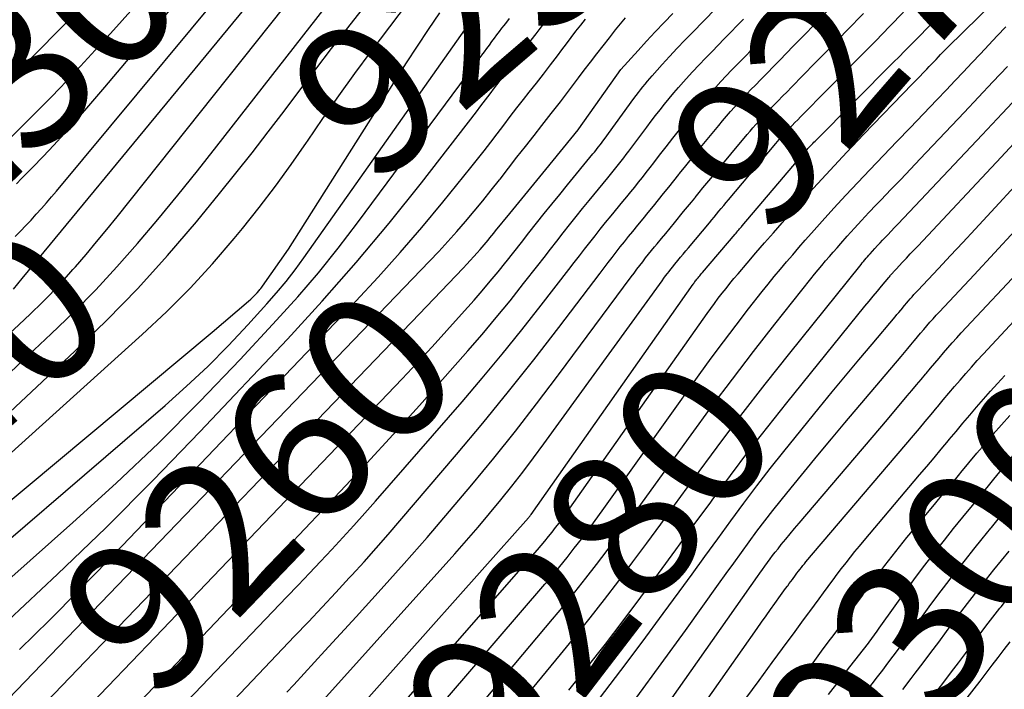
# Model space of a CAD drawing. Units: inches. Extents: x 2625434 to 2628053, y 1490669 to 1493835.
# Drawn here: x 2626355 to 2626450, y 1491178 to 1491242 of the extents above; entities that cross this region are included whole.
import ezdxf
from ezdxf.enums import TextEntityAlignment as Align

# ---------------------------------------------------------------- set-up
doc = ezdxf.new("R2010")
doc.units = ezdxf.units.IN
doc.header["$MEASUREMENT"] = 0
doc.layers.add('Tile_2737_18_SW_contour_2ft', color=155, linetype='Continuous')
doc.layers.add('Tile_2737_18_SW_contour_anno_2ft', color=92, linetype='Continuous')
doc.styles.add('Arial', font='arial.ttf')

msp = doc.modelspace()

# ---------------------------------------------------------------- linework, layer by layer
at = {"layer": 'Tile_2737_18_SW_contour_2ft'}
for p, q in [((2626390.693, 1491211.001, 9260), (2626392.613, 1491213, 9260)), ((2626362.828, 1491181.984, 9260), (2626390.693, 1491211.001, 9260)), ((2626422.162, 1491205.697, 9280), (2626422.881, 1491206.66, 9280)), ((2626361.22, 1491180.31, 9260), (2626362.828, 1491181.984, 9260))]:
    msp.add_line(p, q, dxfattribs=at)
for points in [[(2626381.657, 1491164.656, 9276), (2626404.735, 1491191.029, 9276), (2626405.094, 1491191.447, 9276), (2626405.448, 1491191.868, 9276), (2626405.795, 1491192.295, 9276), (2626406.137, 1491192.726, 9276), (2626406.472, 1491193.162, 9276), (2626406.803, 1491193.602, 9276), (2626407.128, 1491194.046, 9276), (2626407.448, 1491194.493, 9276), (2626421.056, 1491213.78, 9276), (2626421.409, 1491214.274, 9276), (2626421.767, 1491214.764, 9276), (2626422.131, 1491215.249, 9276), (2626422.501, 1491215.73, 9276), (2626422.877, 1491216.207, 9276), (2626423.256, 1491216.68, 9276), (2626423.643, 1491217.148, 9276), (2626424.033, 1491217.612, 9276), (2626424.914, 1491218.646, 9276), (2626425.751, 1491219.622, 9276), (2626426.593, 1491220.594, 9276), (2626427.442, 1491221.561, 9276), (2626428.295, 1491222.523, 9276), (2626429.719, 1491224.119, 9276), (2626431.298, 1491225.867, 9276), (2626432.89, 1491227.602, 9276), (2626434.503, 1491229.319, 9276), (2626436.129, 1491231.024, 9276), (2626440.844, 1491235.909, 9276), (2626441.184, 1491236.262, 9276), (2626441.523, 1491236.615, 9276), (2626441.862, 1491236.968, 9276), (2626442.201, 1491237.322, 9276), (2626442.437, 1491237.57, 9276), (2626442.657, 1491237.8, 9276), (2626442.878, 1491238.031, 9276), (2626443.098, 1491238.261, 9276), (2626443.319, 1491238.491, 9276), (2626443.541, 1491238.72, 9276), (2626443.764, 1491238.947, 9276), (2626443.989, 1491239.173, 9276), (2626444.215, 1491239.398, 9276), (2626460.98, 1491255.87, 9276)], [(2626354.284, 1491216.126, 9238), (2626355.11, 1491217.17, 9238), (2626385.1, 1491253.545, 9238)], [(2626351.286, 1491201.848, 9244), (2626360.186, 1491210.154, 9244), (2626363.254, 1491213.134, 9244), (2626366.24, 1491216.191, 9244), (2626369.101, 1491219.365, 9244), (2626371.88, 1491222.617, 9244), (2626374.11, 1491225.335, 9244), (2626375.698, 1491227.297, 9244), (2626377.266, 1491229.274, 9244), (2626378.807, 1491231.273, 9244), (2626380.328, 1491233.286, 9244), (2626381.843, 1491235.305, 9244), (2626383.369, 1491237.316, 9244), (2626384.909, 1491239.316, 9244), (2626386.459, 1491241.308, 9244), (2626393.981, 1491250.903, 9244)], [(2626354.444, 1491221.187, 9236), (2626354.962, 1491221.715, 9236), (2626355.474, 1491222.248, 9236), (2626355.977, 1491222.79, 9236), (2626356.474, 1491223.338, 9236), (2626356.964, 1491223.892, 9236), (2626357.45, 1491224.45, 9236), (2626357.93, 1491225.012, 9236), (2626358.406, 1491225.579, 9236), (2626379.18, 1491250.581, 9236)], [(2626360.001, 1491218.009, 9240), (2626360.241, 1491218.277, 9240), (2626361.26, 1491219.471, 9240), (2626362.269, 1491220.674, 9240), (2626363.264, 1491221.888, 9240), (2626364.249, 1491223.111, 9240), (2626385.69, 1491250.07, 9240)], [(2626337.63, 1491220.073, 9230), (2626338.838, 1491221.3, 9230), (2626340.101, 1491222.581, 9230), (2626341.368, 1491223.858, 9230), (2626342.639, 1491225.131, 9230), (2626343.913, 1491226.4, 9230), (2626349.111, 1491231.56, 9230), (2626350.885, 1491233.322, 9230), (2626352.658, 1491235.086, 9230), (2626354.429, 1491236.851, 9230), (2626356.199, 1491238.618, 9230), (2626356.896, 1491239.314, 9230), (2626358.311, 1491240.738, 9230), (2626359.719, 1491242.17, 9230), (2626361.116, 1491243.612, 9230), (2626362.506, 1491245.061, 9230), (2626362.861, 1491245.435, 9230), (2626364.064, 1491246.706, 9230), (2626365.263, 1491247.981, 9230), (2626366.245, 1491249.036, 9230)], [(2626354.556, 1491226.282, 9234), (2626355.047, 1491226.774, 9234), (2626356.093, 1491227.838, 9234), (2626357.127, 1491228.912, 9234), (2626358.145, 1491230.001, 9234), (2626359.152, 1491231.101, 9234), (2626360.145, 1491232.214, 9234), (2626361.13, 1491233.333, 9234), (2626362.105, 1491234.462, 9234), (2626363.073, 1491235.597, 9234), (2626373.185, 1491247.582, 9234)], [(2626347.447, 1491194.439, 9246), (2626366.68, 1491211.76, 9246), (2626369.013, 1491213.958, 9246), (2626371.276, 1491216.221, 9246), (2626373.435, 1491218.584, 9246), (2626375.526, 1491221.013, 9246), (2626376.311, 1491221.968, 9246), (2626377.927, 1491223.991, 9246), (2626379.503, 1491226.045, 9246), (2626381.019, 1491228.142, 9246), (2626382.496, 1491230.268, 9246), (2626382.568, 1491230.375, 9246), (2626384.068, 1491232.566, 9246), (2626385.591, 1491234.74, 9246), (2626387.147, 1491236.891, 9246), (2626388.725, 1491239.025, 9246), (2626395.005, 1491247.379, 9246)], [(2626352.111, 1491206.413, 9242), (2626355.181, 1491209.263, 9242), (2626357.915, 1491211.824, 9242), (2626360.079, 1491213.922, 9242), (2626362.194, 1491216.066, 9242), (2626364.235, 1491218.28, 9242), (2626366.226, 1491220.542, 9242), (2626368.166, 1491222.851, 9242), (2626370.086, 1491225.176, 9242), (2626371.976, 1491227.525, 9242), (2626373.846, 1491229.891, 9242), (2626385.807, 1491245.223, 9242)], [(2626386.879, 1491225.735, 9250), (2626399.891, 1491244.174, 9250)], [(2626353.095, 1491229.797, 9232), (2626354.896, 1491231.604, 9232), (2626356.841, 1491233.552, 9232), (2626357.824, 1491234.549, 9232), (2626358.799, 1491235.554, 9232), (2626359.76, 1491236.571, 9232), (2626360.714, 1491237.596, 9232), (2626362.479, 1491239.519, 9232), (2626363.614, 1491240.764, 9232), (2626364.744, 1491242.013, 9232), (2626365.866, 1491243.27, 9232)], [(2626361.096, 1491175.501, 9262), (2626363.366, 1491177.872, 9262), (2626365.636, 1491180.244, 9262), (2626367.905, 1491182.617, 9262), (2626391.691, 1491207.496, 9262), (2626393.14, 1491209.03, 9262), (2626394.577, 1491210.574, 9262), (2626395.997, 1491212.135, 9262), (2626397.404, 1491213.707, 9262), (2626398.613, 1491215.074, 9262), (2626399.4, 1491215.977, 9262), (2626400.176, 1491216.889, 9262), (2626400.937, 1491217.814, 9262), (2626401.687, 1491218.747, 9262), (2626401.705, 1491218.77, 9262), (2626402.439, 1491219.698, 9262), (2626403.173, 1491220.626, 9262), (2626403.907, 1491221.554, 9262), (2626404.641, 1491222.483, 9262), (2626405.378, 1491223.408, 9262), (2626406.118, 1491224.332, 9262), (2626406.863, 1491225.251, 9262), (2626407.611, 1491226.168, 9262), (2626410.065, 1491229.157, 9262), (2626410.204, 1491229.328, 9262), (2626410.342, 1491229.499, 9262), (2626410.478, 1491229.672, 9262), (2626410.614, 1491229.844, 9262), (2626410.748, 1491230.019, 9262), (2626410.881, 1491230.194, 9262), (2626411.012, 1491230.37, 9262), (2626411.142, 1491230.547, 9262), (2626414.016, 1491234.495, 9262), (2626414.225, 1491234.778, 9262), (2626414.436, 1491235.059, 9262), (2626414.651, 1491235.338, 9262), (2626414.868, 1491235.615, 9262), (2626415.089, 1491235.889, 9262), (2626415.313, 1491236.16, 9262), (2626415.542, 1491236.426, 9262), (2626415.775, 1491236.691, 9262), (2626416.728, 1491237.755, 9262), (2626417.444, 1491238.544, 9262), (2626418.168, 1491239.326, 9262), (2626418.902, 1491240.098, 9262), (2626419.645, 1491240.863, 9262), (2626421.877, 1491243.132, 9262)], [(2626366.823, 1491167.395, 9268), (2626381.345, 1491182.696, 9268), (2626382.668, 1491184.096, 9268), (2626383.987, 1491185.501, 9268), (2626385.298, 1491186.911, 9268), (2626386.606, 1491188.326, 9268), (2626386.855, 1491188.597, 9268), (2626388.027, 1491189.886, 9268), (2626389.189, 1491191.184, 9268), (2626390.337, 1491192.495, 9268), (2626391.474, 1491193.815, 9268), (2626396.932, 1491200.217, 9268), (2626399.453, 1491203.224, 9268), (2626401.94, 1491206.259, 9268), (2626404.376, 1491209.335, 9268), (2626406.778, 1491212.438, 9268), (2626410.758, 1491217.67, 9268), (2626411.145, 1491218.178, 9268), (2626411.532, 1491218.685, 9268), (2626411.92, 1491219.193, 9268), (2626412.308, 1491219.699, 9268), (2626412.7, 1491220.203, 9268), (2626413.095, 1491220.704, 9268), (2626413.495, 1491221.201, 9268), (2626413.9, 1491221.695, 9268), (2626414.397, 1491222.294, 9268), (2626414.896, 1491222.898, 9268), (2626415.393, 1491223.504, 9268), (2626415.888, 1491224.112, 9268), (2626416.382, 1491224.72, 9268), (2626416.873, 1491225.331, 9268), (2626417.362, 1491225.943, 9268), (2626417.85, 1491226.557, 9268), (2626418.336, 1491227.172, 9268), (2626418.377, 1491227.224, 9268), (2626418.883, 1491227.864, 9268), (2626419.394, 1491228.502, 9268), (2626419.908, 1491229.136, 9268), (2626420.424, 1491229.768, 9268), (2626422.178, 1491231.898, 9268), (2626422.552, 1491232.347, 9268), (2626422.931, 1491232.793, 9268), (2626423.315, 1491233.234, 9268), (2626423.702, 1491233.672, 9268), (2626424.096, 1491234.105, 9268), (2626424.493, 1491234.534, 9268), (2626424.895, 1491234.958, 9268), (2626425.301, 1491235.379, 9268), (2626425.674, 1491235.76, 9268), (2626426.27, 1491236.369, 9268), (2626426.865, 1491236.978, 9268), (2626427.46, 1491237.587, 9268), (2626428.055, 1491238.196, 9268), (2626429.351, 1491239.522, 9268), (2626430.591, 1491240.796, 9268), (2626431.828, 1491242.073, 9268), (2626433.061, 1491243.355, 9268)], [(2626343.598, 1491187.099, 9248), (2626373.41, 1491211.99, 9248), (2626376.917, 1491214.99, 9248), (2626377.128, 1491215.178, 9248), (2626377.333, 1491215.371, 9248), (2626377.531, 1491215.571, 9248), (2626377.724, 1491215.778, 9248), (2626377.914, 1491215.989, 9248), (2626378.006, 1491216.095, 9248), (2626378.095, 1491216.203, 9248), (2626378.18, 1491216.314, 9248), (2626378.263, 1491216.428, 9248), (2626380.75, 1491219.99, 9248), (2626392.114, 1491237.914, 9248), (2626393.164, 1491239.538, 9248), (2626394.232, 1491241.149, 9248), (2626395.328, 1491242.741, 9248)], [(2626343.818, 1491179.281, 9252), (2626360.004, 1491193.646, 9252), (2626364.158, 1491197.44, 9252), (2626368.236, 1491201.311, 9252), (2626372.201, 1491205.298, 9252), (2626376.091, 1491209.362, 9252), (2626379.598, 1491213.132, 9252), (2626381.639, 1491215.401, 9252), (2626383.628, 1491217.714, 9252), (2626385.538, 1491220.092, 9252), (2626387.396, 1491222.513, 9252), (2626399.376, 1491238.673, 9252), (2626399.615, 1491238.998, 9252), (2626399.855, 1491239.321, 9252), (2626400.094, 1491239.646, 9252), (2626400.333, 1491239.971, 9252), (2626400.573, 1491240.294, 9252), (2626400.815, 1491240.616, 9252), (2626401.06, 1491240.936, 9252), (2626401.308, 1491241.254, 9252), (2626401.514, 1491241.517, 9252), (2626401.774, 1491241.85, 9252), (2626402.033, 1491242.185, 9252)], [(2626353.759, 1491176.641, 9258), (2626394.333, 1491218.817, 9258), (2626395.222, 1491219.758, 9258), (2626396.1, 1491220.71, 9258), (2626396.96, 1491221.677, 9258), (2626397.808, 1491222.654, 9258), (2626398.641, 1491223.646, 9258), (2626399.464, 1491224.645, 9258), (2626400.273, 1491225.656, 9258), (2626401.072, 1491226.674, 9258), (2626401.117, 1491226.732, 9258), (2626401.933, 1491227.784, 9258), (2626402.75, 1491228.835, 9258), (2626403.569, 1491229.884, 9258), (2626404.39, 1491230.932, 9258), (2626405.153, 1491231.904, 9258), (2626406.042, 1491233.044, 9258), (2626406.927, 1491234.186, 9258), (2626407.806, 1491235.334, 9258), (2626408.681, 1491236.484, 9258), (2626409.235, 1491237.215, 9258), (2626409.832, 1491238.001, 9258), (2626410.432, 1491238.784, 9258), (2626411.036, 1491239.564, 9258), (2626411.644, 1491240.341, 9258), (2626412.24, 1491241.1, 9258), (2626412.555, 1491241.494, 9258), (2626412.874, 1491241.884, 9258), (2626413.199, 1491242.268, 9258)], [(2626353.796, 1491184.247, 9254), (2626358.516, 1491188.671, 9254), (2626363.172, 1491193.16, 9254), (2626367.731, 1491197.748, 9254), (2626372.225, 1491202.403, 9254), (2626380.645, 1491211.312, 9254), (2626384, 1491214.967, 9254), (2626387.28, 1491218.686, 9254), (2626390.45, 1491222.5, 9254), (2626393.546, 1491226.377, 9254), (2626398.844, 1491233.215, 9254), (2626399.286, 1491233.79, 9254), (2626399.725, 1491234.366, 9254), (2626400.161, 1491234.946, 9254), (2626400.593, 1491235.527, 9254), (2626401.027, 1491236.108, 9254), (2626401.464, 1491236.686, 9254), (2626401.905, 1491237.261, 9254), (2626402.35, 1491237.833, 9254), (2626402.727, 1491238.313, 9254), (2626403.197, 1491238.915, 9254), (2626403.665, 1491239.518, 9254), (2626404.129, 1491240.124, 9254), (2626404.591, 1491240.732, 9254), (2626404.886, 1491241.122, 9254), (2626405.199, 1491241.536, 9254), (2626405.514, 1491241.949, 9254), (2626405.829, 1491242.361, 9254)], [(2626354.861, 1491181.414, 9256), (2626357.737, 1491184.242, 9256), (2626360.572, 1491187.111, 9256), (2626363.38, 1491190.007, 9256), (2626387.223, 1491214.964, 9256), (2626389.389, 1491217.288, 9256), (2626391.516, 1491219.647, 9256), (2626393.584, 1491222.058, 9256), (2626395.612, 1491224.504, 9256), (2626398.304, 1491227.834, 9256), (2626398.952, 1491228.644, 9256), (2626399.594, 1491229.458, 9256), (2626400.227, 1491230.28, 9256), (2626400.855, 1491231.106, 9256), (2626401.48, 1491231.933, 9256), (2626402.109, 1491232.758, 9256), (2626402.744, 1491233.579, 9256), (2626403.382, 1491234.397, 9256), (2626403.94, 1491235.109, 9256), (2626404.62, 1491235.98, 9256), (2626405.296, 1491236.853, 9256), (2626405.967, 1491237.729, 9256), (2626406.636, 1491238.609, 9256), (2626407.061, 1491239.171, 9256), (2626407.515, 1491239.77, 9256), (2626407.972, 1491240.367, 9256), (2626408.43, 1491240.964, 9256), (2626408.89, 1491241.558, 9256), (2626409.355, 1491242.15, 9256)], [(2626362.805, 1491167.889, 9266), (2626380.597, 1491186.488, 9266), (2626381.682, 1491187.625, 9266), (2626382.764, 1491188.766, 9266), (2626383.843, 1491189.909, 9266), (2626384.919, 1491191.056, 9266), (2626385.987, 1491192.209, 9266), (2626387.047, 1491193.371, 9266), (2626388.094, 1491194.543, 9266), (2626389.133, 1491195.724, 9266), (2626397.46, 1491205.291, 9266), (2626399.412, 1491207.573, 9266), (2626401.337, 1491209.879, 9266), (2626403.222, 1491212.217, 9266), (2626405.081, 1491214.577, 9266), (2626407.755, 1491218.035, 9266), (2626408.256, 1491218.683, 9266), (2626408.757, 1491219.33, 9266), (2626409.258, 1491219.978, 9266), (2626409.759, 1491220.625, 9266), (2626410.263, 1491221.27, 9266), (2626410.771, 1491221.912, 9266), (2626411.285, 1491222.549, 9266), (2626411.804, 1491223.183, 9266), (2626412.956, 1491224.578, 9266), (2626413.334, 1491225.039, 9266), (2626413.711, 1491225.5, 9266), (2626414.084, 1491225.964, 9266), (2626414.456, 1491226.43, 9266), (2626414.826, 1491226.897, 9266), (2626415.194, 1491227.365, 9266), (2626415.56, 1491227.836, 9266), (2626415.924, 1491228.307, 9266), (2626416.472, 1491229.021, 9266), (2626417.112, 1491229.847, 9266), (2626417.756, 1491230.67, 9266), (2626418.408, 1491231.487, 9266), (2626419.064, 1491232.301, 9266), (2626419.443, 1491232.766, 9266), (2626419.917, 1491233.341, 9266), (2626420.397, 1491233.911, 9266), (2626420.885, 1491234.474, 9266), (2626421.379, 1491235.032, 9266), (2626421.88, 1491235.583, 9266), (2626422.386, 1491236.13, 9266), (2626422.899, 1491236.671, 9266), (2626423.417, 1491237.207, 9266), (2626423.892, 1491237.692, 9266), (2626424.65, 1491238.467, 9266), (2626425.409, 1491239.243, 9266), (2626426.167, 1491240.019, 9266), (2626426.924, 1491240.796, 9266), (2626427.272, 1491241.152, 9266), (2626428.2, 1491242.109, 9266)], [(2626365.54, 1491175.445, 9264), (2626369.314, 1491179.389, 9264), (2626373.084, 1491183.338, 9264), (2626376.849, 1491187.291, 9264), (2626380.611, 1491191.248, 9264), (2626385.733, 1491196.644, 9264), (2626388.299, 1491199.378, 9264), (2626390.844, 1491202.131, 9264), (2626393.357, 1491204.914, 9264), (2626395.85, 1491207.715, 9264), (2626398.026, 1491210.189, 9264), (2626399.4, 1491211.78, 9264), (2626400.755, 1491213.386, 9264), (2626402.082, 1491215.016, 9264), (2626403.39, 1491216.661, 9264), (2626404.747, 1491218.4, 9264), (2626405.362, 1491219.188, 9264), (2626405.977, 1491219.976, 9264), (2626406.591, 1491220.764, 9264), (2626407.205, 1491221.553, 9264), (2626407.822, 1491222.339, 9264), (2626408.444, 1491223.122, 9264), (2626409.072, 1491223.899, 9264), (2626409.704, 1491224.674, 9264), (2626411.511, 1491226.868, 9264), (2626411.769, 1491227.184, 9264), (2626412.025, 1491227.501, 9264), (2626412.279, 1491227.82, 9264), (2626412.532, 1491228.139, 9264), (2626412.783, 1491228.461, 9264), (2626413.032, 1491228.783, 9264), (2626413.279, 1491229.108, 9264), (2626413.524, 1491229.433, 9264), (2626415.255, 1491231.745, 9264), (2626415.677, 1491232.302, 9264), (2626416.102, 1491232.857, 9264), (2626416.533, 1491233.407, 9264), (2626416.967, 1491233.955, 9264), (2626417.409, 1491234.496, 9264), (2626417.857, 1491235.033, 9264), (2626418.313, 1491235.562, 9264), (2626418.776, 1491236.086, 9264), (2626419.052, 1491236.394, 9264), (2626419.661, 1491237.064, 9264), (2626420.277, 1491237.728, 9264), (2626420.901, 1491238.384, 9264), (2626421.53, 1491239.035, 9264), (2626422.71, 1491240.237, 9264), (2626423.332, 1491240.872, 9264), (2626423.953, 1491241.508, 9264), (2626424.573, 1491242.144, 9264)], [(2626376.767, 1491163.667, 9274), (2626399.4, 1491189.1, 9274), (2626403.857, 1491194.115, 9274), (2626403.89, 1491194.153, 9274), (2626403.923, 1491194.191, 9274), (2626403.955, 1491194.23, 9274), (2626403.986, 1491194.27, 9274), (2626404.017, 1491194.31, 9274), (2626404.047, 1491194.35, 9274), (2626404.077, 1491194.391, 9274), (2626404.106, 1491194.432, 9274), (2626419.708, 1491216.597, 9274), (2626419.766, 1491216.679, 9274), (2626419.825, 1491216.76, 9274), (2626419.884, 1491216.842, 9274), (2626419.944, 1491216.923, 9274), (2626420.005, 1491217.003, 9274), (2626420.066, 1491217.082, 9274), (2626420.13, 1491217.16, 9274), (2626420.194, 1491217.238, 9274), (2626420.25, 1491217.303, 9274), (2626420.342, 1491217.412, 9274), (2626420.435, 1491217.521, 9274), (2626420.528, 1491217.63, 9274), (2626420.621, 1491217.739, 9274), (2626423.758, 1491221.433, 9274), (2626423.844, 1491221.534, 9274), (2626423.93, 1491221.636, 9274), (2626424.016, 1491221.737, 9274), (2626424.102, 1491221.839, 9274), (2626424.188, 1491221.94, 9274), (2626424.274, 1491222.042, 9274), (2626424.36, 1491222.143, 9274), (2626424.446, 1491222.244, 9274), (2626430.408, 1491229.276, 9274), (2626430.475, 1491229.355, 9274), (2626430.543, 1491229.433, 9274), (2626430.611, 1491229.511, 9274), (2626430.68, 1491229.588, 9274), (2626430.75, 1491229.664, 9274), (2626430.82, 1491229.74, 9274), (2626430.891, 1491229.816, 9274), (2626430.963, 1491229.89, 9274), (2626431.029, 1491229.958, 9274), (2626431.134, 1491230.066, 9274), (2626431.24, 1491230.173, 9274), (2626431.346, 1491230.28, 9274), (2626431.452, 1491230.387, 9274), (2626439.008, 1491237.984, 9274), (2626439.533, 1491238.512, 9274), (2626440.058, 1491239.04, 9274), (2626440.582, 1491239.568, 9274), (2626441.107, 1491240.096, 9274), (2626441.629, 1491240.626, 9274), (2626442.149, 1491241.159, 9274), (2626442.664, 1491241.696, 9274), (2626443.175, 1491242.237, 9274)], [(2626381.243, 1491173.355, 9272), (2626396.767, 1491190.648, 9272), (2626397.896, 1491191.925, 9272), (2626399.012, 1491193.213, 9272), (2626400.11, 1491194.518, 9272), (2626401.194, 1491195.834, 9272), (2626402.257, 1491197.166, 9272), (2626403.305, 1491198.51, 9272), (2626404.332, 1491199.871, 9272), (2626405.344, 1491201.242, 9272), (2626416.732, 1491216.949, 9272), (2626416.897, 1491217.175, 9272), (2626417.064, 1491217.401, 9272), (2626417.232, 1491217.624, 9272), (2626417.401, 1491217.847, 9272), (2626417.572, 1491218.068, 9272), (2626417.746, 1491218.288, 9272), (2626417.922, 1491218.506, 9272), (2626418.099, 1491218.722, 9272), (2626418.25, 1491218.902, 9272), (2626418.504, 1491219.207, 9272), (2626418.758, 1491219.512, 9272), (2626419.012, 1491219.817, 9272), (2626419.266, 1491220.122, 9272), (2626421.271, 1491222.523, 9272), (2626421.502, 1491222.8, 9272), (2626421.732, 1491223.077, 9272), (2626421.962, 1491223.355, 9272), (2626422.192, 1491223.633, 9272), (2626422.421, 1491223.911, 9272), (2626422.652, 1491224.188, 9272), (2626422.883, 1491224.465, 9272), (2626423.114, 1491224.741, 9272), (2626427.66, 1491230.153, 9272), (2626427.831, 1491230.354, 9272), (2626428.003, 1491230.554, 9272), (2626428.177, 1491230.753, 9272), (2626428.353, 1491230.95, 9272), (2626428.53, 1491231.146, 9272), (2626428.709, 1491231.34, 9272), (2626428.891, 1491231.531, 9272), (2626429.074, 1491231.721, 9272), (2626429.243, 1491231.893, 9272), (2626429.512, 1491232.168, 9272), (2626429.781, 1491232.443, 9272), (2626430.05, 1491232.717, 9272), (2626430.32, 1491232.991, 9272), (2626434.606, 1491237.335, 9272), (2626435.947, 1491238.697, 9272), (2626437.288, 1491240.061, 9272), (2626438.628, 1491241.426, 9272), (2626439.965, 1491242.793, 9272)], [(2626392.613, 1491213, 9260), (2626397.566, 1491218.158, 9260), (2626397.912, 1491218.523, 9260), (2626398.256, 1491218.891, 9260), (2626398.595, 1491219.263, 9260), (2626398.931, 1491219.638, 9260), (2626399.216, 1491219.959, 9260), (2626399.406, 1491220.176, 9260), (2626399.595, 1491220.395, 9260), (2626399.78, 1491220.616, 9260), (2626399.964, 1491220.839, 9260), (2626400.146, 1491221.063, 9260), (2626400.328, 1491221.287, 9260), (2626400.51, 1491221.511, 9260), (2626400.692, 1491221.735, 9260), (2626402.055, 1491223.418, 9260), (2626402.92, 1491224.482, 9260), (2626403.785, 1491225.546, 9260), (2626404.652, 1491226.608, 9260), (2626405.52, 1491227.67, 9260), (2626408.636, 1491231.475, 9260), (2626408.716, 1491231.575, 9260), (2626412.758, 1491237.277, 9260), (2626414.403, 1491239.115, 9260), (2626415.228, 1491240.022, 9260), (2626416.062, 1491240.922, 9260), (2626416.907, 1491241.809, 9260), (2626417.761, 1491242.689, 9260)], [(2626419.859, 1491224.904, 9270), (2626419.913, 1491224.97, 9270), (2626420.283, 1491225.428, 9270), (2626420.653, 1491225.885, 9270), (2626421.025, 1491226.341, 9270), (2626421.399, 1491226.796, 9270), (2626421.774, 1491227.249, 9270), (2626424.919, 1491231.026, 9270), (2626425.192, 1491231.351, 9270), (2626425.467, 1491231.674, 9270), (2626425.747, 1491231.993, 9270), (2626426.028, 1491232.31, 9270), (2626426.314, 1491232.624, 9270), (2626426.602, 1491232.936, 9270), (2626426.894, 1491233.244, 9270), (2626427.189, 1491233.549, 9270), (2626427.459, 1491233.826, 9270), (2626427.891, 1491234.268, 9270), (2626428.323, 1491234.71, 9270), (2626428.756, 1491235.151, 9270), (2626429.189, 1491235.592, 9270), (2626431.44, 1491237.887, 9270), (2626432.996, 1491239.478, 9270), (2626434.55, 1491241.071, 9270), (2626436.099, 1491242.669, 9270)], [(2626386.497, 1491165.651, 9278), (2626405.445, 1491187.704, 9278), (2626406.168, 1491188.559, 9278), (2626406.882, 1491189.421, 9278), (2626407.581, 1491190.295, 9278), (2626408.271, 1491191.176, 9278), (2626408.95, 1491192.067, 9278), (2626409.622, 1491192.962, 9278), (2626410.284, 1491193.865, 9278), (2626410.939, 1491194.772, 9278), (2626420.294, 1491207.87, 9278), (2626421.459, 1491209.477, 9278), (2626422.638, 1491211.074, 9278), (2626423.839, 1491212.654, 9278), (2626425.054, 1491214.224, 9278), (2626426.37, 1491215.899, 9278), (2626426.942, 1491216.619, 9278), (2626427.52, 1491217.335, 9278), (2626428.106, 1491218.045, 9278), (2626428.696, 1491218.75, 9278), (2626429.294, 1491219.45, 9278), (2626429.895, 1491220.146, 9278), (2626430.502, 1491220.838, 9278), (2626431.112, 1491221.527, 9278), (2626432.137, 1491222.676, 9278), (2626433.27, 1491223.931, 9278), (2626434.412, 1491225.177, 9278), (2626435.567, 1491226.41, 9278), (2626436.732, 1491227.635, 9278), (2626438.04, 1491228.996, 9278), (2626439.326, 1491230.337, 9278), (2626440.61, 1491231.678, 9278), (2626441.891, 1491233.023, 9278), (2626443.171, 1491234.369, 9278), (2626444.091, 1491235.339, 9278), (2626444.91, 1491236.201, 9278), (2626445.728, 1491237.064, 9278), (2626446.545, 1491237.926, 9278), (2626447.363, 1491238.789, 9278), (2626448.179, 1491239.653, 9278), (2626448.994, 1491240.518, 9278), (2626449.808, 1491241.385, 9278)], [(2626422.881, 1491206.66, 9280), (2626423.489, 1491207.476, 9280), (2626425.527, 1491210.129, 9280), (2626427.589, 1491212.762, 9280), (2626431.058, 1491217.129, 9280), (2626431.406, 1491217.564, 9280), (2626431.758, 1491217.996, 9280), (2626432.113, 1491218.425, 9280), (2626432.47, 1491218.853, 9280), (2626432.832, 1491219.277, 9280), (2626433.195, 1491219.699, 9280), (2626433.563, 1491220.118, 9280), (2626433.932, 1491220.535, 9280), (2626434.555, 1491221.233, 9280), (2626435.242, 1491221.994, 9280), (2626435.934, 1491222.75, 9280), (2626436.634, 1491223.499, 9280), (2626437.339, 1491224.242, 9280), (2626437.809, 1491224.733, 9280), (2626438.753, 1491225.719, 9280), (2626439.695, 1491226.707, 9280), (2626440.635, 1491227.696, 9280), (2626441.574, 1491228.686, 9280), (2626445.792, 1491233.144, 9280), (2626447.185, 1491234.621, 9280), (2626448.576, 1491236.1, 9280), (2626449.963, 1491237.583, 9280)], [(2626395.987, 1491167.663, 9282), (2626406.948, 1491180.946, 9282), (2626408.376, 1491182.7, 9282), (2626409.787, 1491184.467, 9282), (2626411.175, 1491186.252, 9282), (2626412.546, 1491188.051, 9282), (2626413.901, 1491189.862, 9282), (2626415.25, 1491191.677, 9282), (2626416.589, 1491193.499, 9282), (2626417.923, 1491195.325, 9282), (2626419.751, 1491197.839, 9282), (2626422.015, 1491200.909, 9282), (2626424.31, 1491203.957, 9282), (2626426.647, 1491206.971, 9282), (2626429.014, 1491209.963, 9282), (2626435.752, 1491218.354, 9282), (2626435.874, 1491218.505, 9282), (2626435.997, 1491218.656, 9282), (2626436.12, 1491218.806, 9282), (2626436.244, 1491218.955, 9282), (2626436.369, 1491219.104, 9282), (2626436.496, 1491219.251, 9282), (2626436.624, 1491219.398, 9282), (2626436.753, 1491219.543, 9282), (2626436.973, 1491219.789, 9282), (2626437.214, 1491220.056, 9282), (2626437.457, 1491220.321, 9282), (2626437.703, 1491220.584, 9282), (2626437.95, 1491220.845, 9282), (2626438.116, 1491221.018, 9282), (2626438.446, 1491221.365, 9282), (2626438.777, 1491221.713, 9282), (2626439.107, 1491222.061, 9282), (2626439.436, 1491222.409, 9282), (2626447.531, 1491230.99, 9282), (2626449.477, 1491233.063, 9282), (2626451.415, 1491235.143, 9282)], [(2626407.75, 1491177.5, 9284), (2626409.517, 1491179.717, 9284), (2626411.265, 1491181.949, 9284), (2626412.985, 1491184.202, 9284), (2626414.687, 1491186.471, 9284), (2626416.372, 1491188.751, 9284), (2626418.053, 1491191.034, 9284), (2626419.729, 1491193.322, 9284), (2626421.401, 1491195.613, 9284), (2626421.544, 1491195.809, 9284), (2626423.303, 1491198.186, 9284), (2626425.085, 1491200.545, 9284), (2626426.902, 1491202.877, 9284), (2626428.743, 1491205.191, 9284), (2626436.247, 1491214.48, 9284), (2626436.646, 1491214.971, 9284), (2626437.047, 1491215.461, 9284), (2626437.451, 1491215.947, 9284), (2626437.856, 1491216.433, 9284), (2626438.553, 1491217.262, 9284), (2626438.612, 1491217.332, 9284), (2626438.67, 1491217.401, 9284), (2626438.728, 1491217.471, 9284), (2626438.786, 1491217.54, 9284), (2626438.848, 1491217.613, 9284), (2626438.903, 1491217.679, 9284), (2626438.959, 1491217.745, 9284), (2626439.014, 1491217.811, 9284), (2626439.071, 1491217.876, 9284), (2626439.128, 1491217.94, 9284), (2626439.186, 1491218.004, 9284), (2626439.244, 1491218.067, 9284), (2626439.872, 1491218.732, 9284), (2626440.245, 1491219.128, 9284), (2626440.618, 1491219.524, 9284), (2626440.99, 1491219.92, 9284), (2626441.362, 1491220.317, 9284), (2626449.36, 1491228.859, 9284), (2626451.826, 1491231.513, 9284)], [(2626410.684, 1491176.698, 9286), (2626412.76, 1491179.404, 9286), (2626414.805, 1491182.134, 9286), (2626416.83, 1491184.879, 9286), (2626418.364, 1491186.983, 9286), (2626419.606, 1491188.688, 9286), (2626420.847, 1491190.394, 9286), (2626422.087, 1491192.1, 9286), (2626423.326, 1491193.808, 9286), (2626424.577, 1491195.505, 9286), (2626425.847, 1491197.189, 9286), (2626427.143, 1491198.852, 9286), (2626428.458, 1491200.502, 9286), (2626431.849, 1491204.689, 9286), (2626433.111, 1491206.237, 9286), (2626434.38, 1491207.78, 9286), (2626435.658, 1491209.316, 9286), (2626436.942, 1491210.846, 9286), (2626439.147, 1491213.457, 9286), (2626439.333, 1491213.678, 9286), (2626439.519, 1491213.899, 9286), (2626439.704, 1491214.121, 9286), (2626439.888, 1491214.343, 9286), (2626439.908, 1491214.367, 9286), (2626440.083, 1491214.577, 9286), (2626440.258, 1491214.786, 9286), (2626440.435, 1491214.994, 9286), (2626440.612, 1491215.201, 9286), (2626440.792, 1491215.407, 9286), (2626440.973, 1491215.612, 9286), (2626441.156, 1491215.813, 9286), (2626441.342, 1491216.013, 9286), (2626443.325, 1491218.125, 9286), (2626444.502, 1491219.381, 9286), (2626445.678, 1491220.639, 9286), (2626446.85, 1491221.9, 9286), (2626448.02, 1491223.163, 9286), (2626451.467, 1491226.892, 9286)], [(2626375.924, 1491211.723, 9250), (2626376.839, 1491212.694, 9250), (2626378.676, 1491214.715, 9250), (2626379.61, 1491215.781, 9250), (2626380.516, 1491216.87, 9250), (2626381.382, 1491217.991, 9250), (2626382.221, 1491219.134, 9250), (2626386.879, 1491225.735, 9250)], [(2626406.746, 1491207.89, 9270), (2626413.748, 1491217.308, 9270), (2626414.023, 1491217.675, 9270), (2626414.298, 1491218.042, 9270), (2626414.576, 1491218.408, 9270), (2626414.855, 1491218.773, 9270), (2626415.136, 1491219.135, 9270), (2626415.421, 1491219.496, 9270), (2626415.709, 1491219.853, 9270), (2626416.001, 1491220.208, 9270), (2626416.246, 1491220.504, 9270), (2626416.661, 1491221.005, 9270), (2626417.076, 1491221.507, 9270), (2626417.49, 1491222.01, 9270), (2626417.904, 1491222.513, 9270), (2626418.798, 1491223.602, 9270), (2626419.171, 1491224.057, 9270), (2626419.543, 1491224.513, 9270), (2626419.859, 1491224.904, 9270)], [(2626414.276, 1491176.825, 9288), (2626416.636, 1491180.041, 9288), (2626418.976, 1491183.272, 9288), (2626422.152, 1491187.706, 9288), (2626422.888, 1491188.732, 9288), (2626423.624, 1491189.758, 9288), (2626424.362, 1491190.783, 9288), (2626425.101, 1491191.807, 9288), (2626425.848, 1491192.824, 9288), (2626426.608, 1491193.832, 9288), (2626427.383, 1491194.828, 9288), (2626428.171, 1491195.815, 9288), (2626429.139, 1491197.008, 9288), (2626430.424, 1491198.58, 9288), (2626431.715, 1491200.148, 9288), (2626433.017, 1491201.707, 9288), (2626434.324, 1491203.261, 9288), (2626439.739, 1491209.657, 9288), (2626440.053, 1491210.029, 9288), (2626440.366, 1491210.401, 9288), (2626440.677, 1491210.775, 9288), (2626440.988, 1491211.149, 9288), (2626441.023, 1491211.191, 9288), (2626441.316, 1491211.544, 9288), (2626441.612, 1491211.896, 9288), (2626441.909, 1491212.247, 9288), (2626442.208, 1491212.595, 9288), (2626442.51, 1491212.942, 9288), (2626442.815, 1491213.285, 9288), (2626443.124, 1491213.625, 9288), (2626443.436, 1491213.963, 9288), (2626446.759, 1491217.515, 9288), (2626448.731, 1491219.63, 9288), (2626450.698, 1491221.749, 9288)], [(2626420.098, 1491175.243, 9292), (2626425.876, 1491183.455, 9292), (2626426.303, 1491184.059, 9292), (2626426.73, 1491184.663, 9292), (2626427.158, 1491185.267, 9292), (2626427.588, 1491185.869, 9292), (2626428.123, 1491186.618, 9292), (2626428.286, 1491186.845, 9292), (2626428.45, 1491187.072, 9292), (2626428.616, 1491187.298, 9292), (2626428.782, 1491187.522, 9292), (2626428.818, 1491187.571, 9292), (2626428.967, 1491187.771, 9292), (2626429.115, 1491187.972, 9292), (2626429.262, 1491188.174, 9292), (2626429.408, 1491188.376, 9292), (2626429.43, 1491188.406, 9292), (2626429.566, 1491188.593, 9292), (2626429.705, 1491188.778, 9292), (2626429.845, 1491188.961, 9292), (2626429.987, 1491189.144, 9292), (2626430.131, 1491189.324, 9292), (2626430.277, 1491189.504, 9292), (2626430.424, 1491189.682, 9292), (2626430.573, 1491189.859, 9292), (2626440.924, 1491202.047, 9292), (2626441.495, 1491202.72, 9292), (2626442.063, 1491203.396, 9292), (2626442.628, 1491204.073, 9292), (2626443.192, 1491204.753, 9292), (2626443.254, 1491204.828, 9292), (2626443.788, 1491205.469, 9292), (2626444.323, 1491206.108, 9292), (2626444.862, 1491206.743, 9292), (2626445.404, 1491207.377, 9292), (2626445.951, 1491208.006, 9292), (2626446.503, 1491208.63, 9292), (2626447.063, 1491209.248, 9292), (2626447.627, 1491209.861, 9292), (2626457.884, 1491220.892, 9292)], [(2626438.409, 1491203.594, 9290), (2626440.332, 1491205.858, 9290), (2626440.773, 1491206.38, 9290), (2626441.213, 1491206.903, 9290), (2626441.652, 1491207.427, 9290), (2626442.09, 1491207.953, 9290), (2626442.137, 1491208.01, 9290), (2626442.551, 1491208.507, 9290), (2626442.967, 1491209.002, 9290), (2626443.385, 1491209.495, 9290), (2626443.806, 1491209.987, 9290), (2626444.23, 1491210.475, 9290), (2626444.658, 1491210.96, 9290), (2626445.092, 1491211.439, 9290), (2626445.53, 1491211.914, 9290), (2626451.901, 1491218.744, 9290)], [(2626357.803, 1491215.626, 9240), (2626358.129, 1491215.956, 9240), (2626359.197, 1491217.105, 9240), (2626360.001, 1491218.009, 9240)], [(2626327.779, 1491188.845, 9240), (2626328.436, 1491189.45, 9240), (2626329.76, 1491190.636, 9240), (2626331.095, 1491191.81, 9240), (2626334.876, 1491195.093, 9240), (2626334.975, 1491195.18, 9240), (2626335.076, 1491195.266, 9240), (2626335.176, 1491195.353, 9240), (2626335.276, 1491195.439, 9240), (2626335.376, 1491195.525, 9240), (2626335.476, 1491195.612, 9240), (2626335.577, 1491195.699, 9240), (2626335.676, 1491195.785, 9240), (2626347.901, 1491206.453, 9240), (2626349.646, 1491207.994, 9240), (2626351.38, 1491209.548, 9240), (2626353.095, 1491211.121, 9240), (2626354.798, 1491212.708, 9240), (2626355.902, 1491213.747, 9240), (2626357.027, 1491214.84, 9240), (2626357.803, 1491215.626, 9240)], [(2626345.768, 1491185.089, 9250), (2626368.87, 1491204.942, 9250), (2626370.947, 1491206.794, 9250), (2626372.974, 1491208.695, 9250), (2626374.931, 1491210.67, 9250), (2626375.924, 1491211.723, 9250)], [(2626380.592, 1491177.32, 9270), (2626381.256, 1491178.035, 9270), (2626384.26, 1491181.305, 9270), (2626387.253, 1491184.585, 9270), (2626389.668, 1491187.245, 9270), (2626391.889, 1491189.725, 9270), (2626394.09, 1491192.223, 9270), (2626396.259, 1491194.749, 9270), (2626398.407, 1491197.293, 9270), (2626400.517, 1491199.868, 9270), (2626402.598, 1491202.466, 9270), (2626404.636, 1491205.098, 9270), (2626406.645, 1491207.754, 9270), (2626406.746, 1491207.89, 9270)], [(2626424.799, 1491176.707, 9294), (2626426.058, 1491178.436, 9294), (2626427.321, 1491180.163, 9294), (2626428.864, 1491182.266, 9294), (2626429.358, 1491182.939, 9294), (2626429.853, 1491183.611, 9294), (2626430.348, 1491184.282, 9294), (2626430.844, 1491184.953, 9294), (2626430.953, 1491185.099, 9294), (2626431.394, 1491185.697, 9294), (2626431.834, 1491186.297, 9294), (2626432.272, 1491186.897, 9294), (2626432.708, 1491187.499, 9294), (2626432.773, 1491187.589, 9294), (2626433.179, 1491188.144, 9294), (2626433.59, 1491188.695, 9294), (2626434.008, 1491189.241, 9294), (2626434.43, 1491189.783, 9294), (2626434.859, 1491190.321, 9294), (2626435.291, 1491190.856, 9294), (2626435.729, 1491191.386, 9294), (2626436.17, 1491191.913, 9294), (2626441.52, 1491198.235, 9294), (2626442.217, 1491199.062, 9294), (2626442.912, 1491199.891, 9294), (2626443.604, 1491200.722, 9294), (2626444.293, 1491201.556, 9294), (2626444.371, 1491201.651, 9294), (2626445.023, 1491202.436, 9294), (2626445.677, 1491203.218, 9294), (2626446.337, 1491203.996, 9294), (2626447, 1491204.771, 9294), (2626447.67, 1491205.54, 9294), (2626448.346, 1491206.304, 9294), (2626449.029, 1491207.061, 9294), (2626449.719, 1491207.813, 9294)], [(2626397.432, 1491173.963, 9280), (2626406.181, 1491184.348, 9280), (2626407.26, 1491185.648, 9280), (2626408.326, 1491186.958, 9280), (2626409.373, 1491188.283, 9280), (2626410.407, 1491189.619, 9280), (2626411.426, 1491190.967, 9280), (2626412.439, 1491192.32, 9280), (2626413.439, 1491193.681, 9280), (2626414.433, 1491195.048, 9280), (2626419.514, 1491202.096, 9280), (2626421.489, 1491204.795, 9280), (2626422.162, 1491205.697, 9280)], [(2626424.08, 1491170.61, 9296), (2626429.585, 1491177.93, 9296), (2626430.419, 1491179.041, 9296), (2626431.251, 1491180.154, 9296), (2626432.08, 1491181.267, 9296), (2626432.908, 1491182.382, 9296), (2626433.089, 1491182.626, 9296), (2626433.823, 1491183.621, 9296), (2626434.556, 1491184.618, 9296), (2626435.284, 1491185.618, 9296), (2626436.01, 1491186.62, 9296), (2626436.12, 1491186.773, 9296), (2626436.795, 1491187.696, 9296), (2626437.477, 1491188.613, 9296), (2626438.171, 1491189.521, 9296), (2626438.873, 1491190.423, 9296), (2626439.584, 1491191.318, 9296), (2626440.301, 1491192.208, 9296), (2626441.026, 1491193.091, 9296), (2626441.757, 1491193.97, 9296), (2626442.122, 1491194.404, 9296), (2626442.945, 1491195.387, 9296), (2626443.765, 1491196.373, 9296), (2626444.582, 1491197.361, 9296), (2626445.397, 1491198.35, 9296), (2626445.491, 1491198.466, 9296), (2626446.26, 1491199.397, 9296), (2626447.033, 1491200.324, 9296), (2626447.813, 1491201.245, 9296), (2626448.597, 1491202.163, 9296), (2626449.389, 1491203.074, 9296), (2626450.188, 1491203.979, 9296)], [(2626413.945, 1491171.616, 9290), (2626413.958, 1491171.633, 9290), (2626415.831, 1491174.196, 9290), (2626417.682, 1491176.775, 9290), (2626419.519, 1491179.365, 9290), (2626425.9, 1491188.447, 9290), (2626426.14, 1491188.788, 9290), (2626426.382, 1491189.129, 9290), (2626426.625, 1491189.469, 9290), (2626426.868, 1491189.808, 9290), (2626427.115, 1491190.145, 9290), (2626427.365, 1491190.479, 9290), (2626427.622, 1491190.808, 9290), (2626427.883, 1491191.135, 9290), (2626428.202, 1491191.526, 9290), (2626428.626, 1491192.045, 9290), (2626429.053, 1491192.561, 9290), (2626429.483, 1491193.075, 9290), (2626429.915, 1491193.588, 9290), (2626438.409, 1491203.594, 9290)], [(2626432.729, 1491177.096, 9298), (2626433.756, 1491178.422, 9298), (2626434.787, 1491179.745, 9298), (2626436.58, 1491182.04, 9298), (2626436.715, 1491182.215, 9298), (2626436.849, 1491182.391, 9298), (2626436.982, 1491182.568, 9298), (2626437.112, 1491182.746, 9298), (2626437.242, 1491182.926, 9298), (2626437.371, 1491183.105, 9298), (2626437.499, 1491183.285, 9298), (2626437.627, 1491183.466, 9298), (2626439.155, 1491185.638, 9298), (2626440.057, 1491186.897, 9298), (2626440.97, 1491188.147, 9298), (2626441.903, 1491189.383, 9298), (2626442.849, 1491190.609, 9298), (2626443.013, 1491190.819, 9298), (2626443.9, 1491191.944, 9298), (2626444.793, 1491193.065, 9298), (2626445.692, 1491194.18, 9298), (2626446.596, 1491195.292, 9298), (2626448.145, 1491197.183, 9298), (2626448.278, 1491197.346, 9298), (2626448.411, 1491197.509, 9298), (2626448.544, 1491197.672, 9298), (2626448.676, 1491197.836, 9298), (2626451.827, 1491201.724, 9298)], [(2626436.115, 1491177.067, 9300), (2626436.938, 1491178.122, 9300), (2626437.451, 1491178.784, 9300), (2626437.962, 1491179.449, 9300), (2626438.469, 1491180.116, 9300), (2626438.973, 1491180.785, 9300), (2626439.473, 1491181.457, 9300), (2626439.971, 1491182.131, 9300), (2626440.465, 1491182.808, 9300), (2626440.957, 1491183.487, 9300), (2626441.617, 1491184.401, 9300), (2626442.443, 1491185.533, 9300), (2626443.279, 1491186.658, 9300), (2626444.128, 1491187.773, 9300), (2626444.986, 1491188.881, 9300), (2626445.129, 1491189.063, 9300), (2626445.929, 1491190.078, 9300), (2626446.734, 1491191.089, 9300), (2626447.545, 1491192.095, 9300), (2626448.361, 1491193.098, 9300), (2626448.433, 1491193.185, 9300), (2626449.215, 1491194.143, 9300), (2626449.995, 1491195.101, 9300)], [(2626439.894, 1491177.559, 9302), (2626440.704, 1491178.621, 9302), (2626441.101, 1491179.143, 9302), (2626441.856, 1491180.142, 9302), (2626442.607, 1491181.144, 9302), (2626443.354, 1491182.149, 9302), (2626444.097, 1491183.157, 9302), (2626444.842, 1491184.163, 9302), (2626445.593, 1491185.165, 9302), (2626446.355, 1491186.159, 9302), (2626447.122, 1491187.148, 9302), (2626447.246, 1491187.306, 9302), (2626447.96, 1491188.211, 9302), (2626448.677, 1491189.112, 9302), (2626449.4, 1491190.01, 9302), (2626450.127, 1491190.904, 9302)], [(2626441.624, 1491175.393, 9304), (2626443.928, 1491178.394, 9304), (2626444.597, 1491179.27, 9304), (2626445.262, 1491180.147, 9304), (2626445.924, 1491181.028, 9304), (2626446.582, 1491181.911, 9304), (2626447.243, 1491182.795, 9304), (2626447.906, 1491183.672, 9304), (2626448.577, 1491184.544, 9304), (2626449.252, 1491185.413, 9304), (2626449.361, 1491185.551, 9304), (2626449.987, 1491186.346, 9304)], [(2626442.54, 1491172.167, 9306), (2626446.775, 1491177.638, 9306), (2626447.355, 1491178.391, 9306), (2626447.932, 1491179.145, 9306), (2626448.506, 1491179.903, 9306), (2626449.078, 1491180.661, 9306), (2626449.651, 1491181.422, 9306), (2626450.225, 1491182.176, 9306)], [(2626355.16, 1491173.999, 9260), (2626361.22, 1491180.31, 9260)]]:
    msp.add_polyline3d(points, dxfattribs=at)

# ---------------------------------------------------------------- texts
at = {"layer": 'Tile_2737_18_SW_contour_anno_2ft', "color": 18, "style": 'Arial'}
for s, rotation, p in [('9250', 40.66959, (2626400.801, 1491245.375)), ('9270', 48.97765, (2626435.909, 1491241.904)), ('9230', 43.79045, (2626350.885, 1491233.322)), ('9240', 41.1099, (2626343.619, 1491203.379)), ('9260', 46.15639, (2626377.848, 1491196.73)), ('9280', 52.51164, (2626409.711, 1491189.084)), ('9300', 53.61127, (2626444.037, 1491187.474))]:
    msp.add_text(s, height=14.4, rotation=rotation, dxfattribs=at).set_placement(p, align=Align.MIDDLE_CENTER)

doc.saveas('drawing.dxf')
